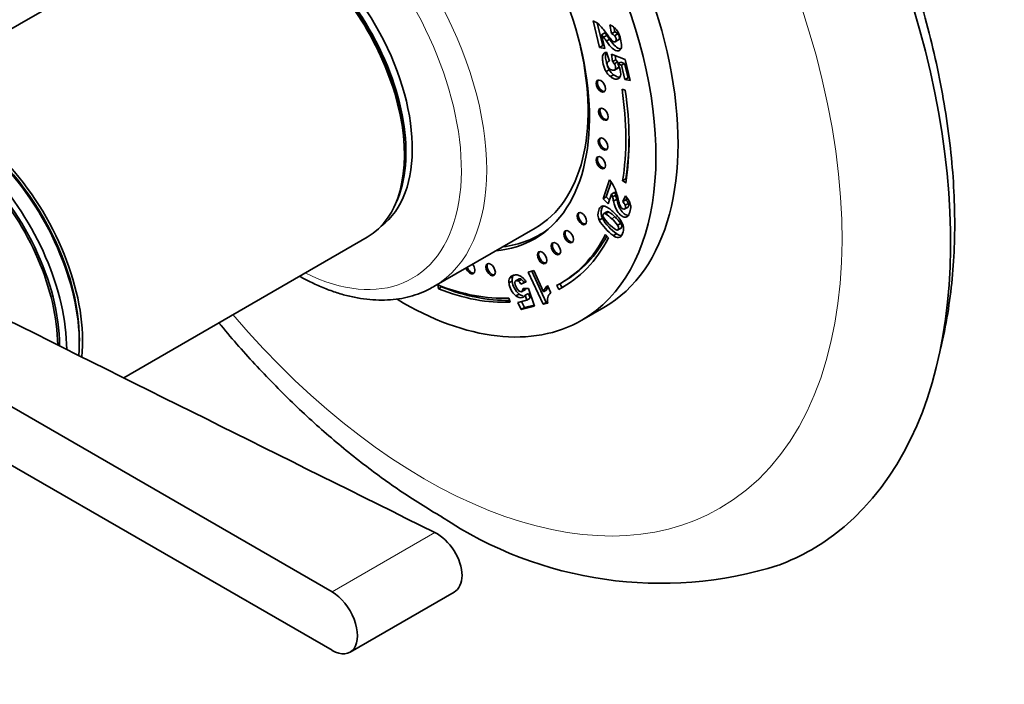
# Model space of a CAD drawing. Units: millimetres. Extents: x 0 to 835, y 0 to 1165.
# Drawn here: x 113 to 223, y 100 to 174 of the extents above; entities that cross this region are included whole.
import ezdxf
from ezdxf import colors
from ezdxf.entities.mleader import LeaderData, LeaderLine
from ezdxf.math import Vec2, Vec3

# ---------------------------------------------------------------- set-up
doc = ezdxf.new("R2010")
doc.units = ezdxf.units.MM
doc.layers.add('DV7_Défaut', color=7, linetype='Continuous')
doc.layers.add('Défaut', color=7, linetype='Continuous')

# ---------------------------------------------------------------- blocks, each defined once
blk = doc.blocks.new('_DOT')
at = {"color": 0}
blk.add_line((0, 0), (-1, 0), dxfattribs=at)
at = {"color": 0, "const_width": 0.333}
blk.add_lwpolyline([(-0.1665, 0, 1), (0.1665, 0, 1)], format="xyb", close=True, dxfattribs=at)
blk = doc.blocks.new('SE6')
at = {"layer": 'DV7_Défaut', "color": 7, "linetype": 'Continuous', "lineweight": 35}
for p, q in [((131.67, 184.49), (95.75, 163.75)), ((177.6, 171.02), (176.88, 173.98)), ((177.95, 171.22), (177.34, 173.72)), ((178.17, 172.64), (177.82, 172.44)), ((178.92, 172.56), (178.74, 173.53)), ((179.28, 172.76), (178.92, 172.56)), ((179.28, 172.76), (179.18, 173.3)), ((179.63, 172.54), (179.27, 172.33)), ((177.82, 172.44), (178.19, 170.9)), ((178.39, 172.37), (178.04, 172.17)), ((178.7, 171.93), (178.35, 171.73)), ((179.32, 171.63), (179.76, 171.89)), ((177.95, 171.22), (177.6, 171.02)), ((178.19, 170.9), (177.6, 171.02)), ((178.12, 171.19), (177.95, 171.22)), ((178.25, 170.46), (178.11, 170.38)), ((178.37, 170.5), (178.7, 169.49)), ((178.68, 169.53), (178.54, 169.45)), ((178.94, 170.26), (180.44, 169.66)), ((179.05, 169.44), (178.94, 170.26)), ((179.41, 169.64), (179.05, 169.44)), ((179.6, 169.4), (179.24, 169.19)), ((179.41, 169.64), (179.35, 170.1)), ((179.97, 169.39), (179.62, 169.19)), ((180.39, 169.23), (179.97, 169.39)), ((180.39, 169.23), (180.04, 169.03)), ((180.77, 167.64), (180.39, 169.23)), ((180.44, 169.66), (181.01, 167.32)), ((178.68, 168.53), (178.32, 168.32)), ((179.24, 168.49), (179.69, 168.75)), ((179.69, 168.77), (179.34, 168.57)), ((180.04, 169.03), (179.62, 169.19)), ((180.42, 167.44), (180.04, 169.03)), ((179.15, 167.97), (178.8, 167.77)), ((180.77, 167.64), (180.42, 167.44)), ((181.01, 167.32), (180.42, 167.44)), ((180.94, 167.61), (180.77, 167.64)), ((180.44, 166.24), (180.1, 166.36)), ((177.98, 154.13), (178.69, 156.23)), ((180.52, 156.36), (180.16, 156.16)), ((180.16, 156.16), (180.51, 155.89)), ((180.52, 156.36), (180.58, 156.31)), ((178.34, 154.34), (178.89, 155.97)), ((178.34, 154.34), (177.98, 154.13)), ((178.57, 153.57), (177.98, 154.13)), ((178.71, 153.98), (178.34, 154.34)), ((178.94, 154.66), (178.57, 153.57)), ((179.29, 154.87), (178.94, 154.66)), ((179.39, 154.55), (179.04, 154.35)), ((179.51, 154.07), (179.16, 153.86)), ((180.19, 153.81), (180.49, 154.45)), ((180.55, 154.01), (180.19, 153.81)), ((180.55, 154.01), (180.65, 154.24)), ((180.35, 152.96), (180.79, 153.21)), ((180.81, 153.6), (180.46, 153.4)), ((177.91, 151.95), (177.55, 151.74)), ((178.4, 152.67), (178.05, 152.47)), ((178.61, 152.66), (178.25, 152.46)), ((159.1, 144.33), (170.41, 150.86)), ((179.59, 150.63), (180.03, 150.89)), ((179.96, 151.38), (179.61, 151.18)), ((124.48, 134.15), (151.67, 149.85)), ((170.86, 150.08), (171.51, 150.45)), ((178.58, 149.78), (178.26, 150.14)), ((179.5, 150.22), (179.14, 150.02)), ((167.92, 145.5), (167.56, 145.29)), ((168.63, 145.21), (168.19, 144.95)), ((168.89, 145.13), (168.54, 144.92)), ((169.62, 145.95), (170.26, 146.11)), ((171.29, 142.35), (169.62, 145.95)), ((171.64, 142.55), (170.02, 146.05)), ((170.26, 146.11), (171.35, 143.75)), ((159.54, 144.52), (159.6, 144.08)), ((159.95, 144.29), (159.6, 144.08)), ((159.94, 144.36), (159.95, 144.29)), ((167.83, 144.93), (167.48, 144.73)), ((169.39, 144.86), (168.81, 144.59)), ((169.17, 144.79), (168.81, 144.59)), ((168.87, 143.76), (169.31, 144.02)), ((169.36, 144.09), (169, 143.88)), ((169.06, 144.1), (169.65, 144.12)), ((169.37, 144.89), (169.17, 144.79)), ((169.65, 144.12), (170.33, 142.16)), ((171.7, 143.96), (171.35, 143.75)), ((171.77, 144.44), (172.14, 143.63)), ((172.81, 144.46), (173.05, 144.02)), ((173.4, 144.22), (173.05, 144.02)), ((173.16, 144.65), (173.4, 144.22)), ((173.22, 144.68), (173.58, 144.89)), ((167.62, 142.59), (167.45, 143.05)), ((168.61, 143.49), (168.26, 143.29)), ((169.65, 143.57), (169.29, 143.37)), ((169.48, 142.82), (169.29, 143.37)), ((169.84, 143.03), (169.48, 142.82)), ((169.84, 143.03), (169.65, 143.57)), ((168.48, 142.56), (169.48, 142.82)), ((168.84, 141.78), (168.48, 142.56)), ((170.33, 142.16), (168.84, 141.78)), ((169.2, 141.98), (168.84, 141.78)), ((169.2, 141.98), (168.88, 142.67)), ((170.29, 142.27), (169.2, 141.98)), ((171.64, 142.55), (171.29, 142.35)), ((171.8, 142.48), (171.29, 142.35)), ((171.8, 142.59), (171.64, 142.55)), ((175.6, 140.57), (178.07, 142)), ((147.75, 110.26), (98.69, 138.59)), ((98.69, 132.05), (147.75, 103.73)), ((149.75, 103.53), (161.35, 110.23))]:
    blk.add_line(p, q, dxfattribs=at)
at = {"layer": 'DV7_Défaut', "color": 7, "linetype": 'Continuous', "lineweight": 18}
for p, q in [((179.31, 152.1), (178.96, 151.89)), ((180.07, 150.01), (179.71, 149.81)), ((159.21, 116.88), (147.75, 110.26))]:
    blk.add_line(p, q, dxfattribs=at)
at = {"layer": 'DV7_Défaut', "color": 7, "linetype": 'Continuous', "lineweight": 35}
for centre, radius, start, end in [((176.15, 172.05), 2.06, 46.466, 69.2665), ((172.37, 168.32), 7.36, 33.9812, 45.1501), ((173.49, 168.62), 6.18, 37.374, 40.5893), ((178.2, 171.98), 1.64, 48.968, 70.6971), ((178.67, 171.77), 0.828, 42.8739, 71.969), ((178.06, 171.91), 1.79, 27.3085, 47.1576), ((179.02, 171.97), 0.828, 42.8739, 71.969), ((175.99, 170.99), 4.06, 2.0966, 25.4107), ((173.13, 168.42), 6.18, 37.374, 40.5893), ((166.54, 163.72), 14.27, 34.1109, 36.2791), ((166.89, 163.93), 14.27, 34.1109, 36.2791), ((178.47, 169.92), 0.589, 99.8745, 128.5516), ((178.67, 169.25), 0.239, 83.9949, 149.1409), ((178.01, 168.44), 1.44, 31.4753, 43.8495), ((178.37, 168.64), 1.44, 31.4753, 43.8495), ((180.04, 169.32), 1.99, 210.0057, 231.3177), ((180.4, 169.52), 1.99, 210.0057, 231.3177), ((176.91, 167.68), 3.1, 22.1723, 29.1951), ((176.12, 153.94), 3.44, 25.7609, 41.7458), ((172.79, 152.58), 7.04, 12.6263, 23.9789), ((173.55, 152.77), 5.71, 16.0238, 19.3752), ((167.88, 151.4), 11.54, 12.3396, 14.8074), ((173.9, 152.97), 5.71, 16.0238, 19.3752), ((168.23, 151.6), 11.54, 12.3396, 14.8074), ((178.38, 152.52), 2.86, 27.6712, 42.5511), ((179.58, 153.08), 1.34, 22.9852, 43.8946), ((179.52, 153.15), 1.56, 5.096, 26.5874), ((178.01, 152.79), 0.537, 71.0935, 116.6703), ((177.02, 150.56), 2.97, 43.0205, 66.9199), ((179.23, 152.88), 1.34, 22.9852, 43.8946), ((182.09, 154.33), 5.22, 209.648, 235.5968), ((182.45, 154.53), 5.22, 209.648, 235.5968), ((181.64, 154.27), 4.22, 210.5802, 238.6361), ((176.66, 149.73), 3.15, 43.2812, 59.7713), ((177.02, 149.94), 3.15, 43.2812, 59.7713), ((176.01, 148.59), 4.43, 35.7724, 48.3124), ((176.71, 149.71), 3.8, 25.4275, 49.2549), ((176.37, 148.79), 4.43, 35.7724, 48.3124), ((178.9, 150.77), 1.37, 321.4529, 24.696), ((179.74, 150.77), 0.965, 231.901, 268.6425), ((180.09, 150.98), 0.965, 231.901, 268.6425), ((179.7, 150.22), 0.41, 272.421, 312.1883), ((168.41, 144.88), 0.94, 153.9463, 189.2311), ((168.76, 145.08), 0.94, 153.9463, 189.2311), ((168.23, 144.31), 1.05, 27.4924, 51.3286), ((167.07, 143.32), 2.79, 33.5199, 43.647), ((169.67, 144.98), 2.2, 186.5545, 230.2577), ((170.02, 145.18), 2.2, 186.5545, 230.2577), ((169.67, 144.93), 1.54, 185.4654, 224.1581), ((167.88, 144.1), 1.05, 27.4924, 51.3286), ((168.51, 144.12), 0.552, 334.4366, 358.1147), ((168.86, 144.32), 0.552, 334.4366, 337.0736), ((172.7, 143.4), 1.4, 131.8276, 165.2478), ((173.05, 143.6), 1.4, 150.7133, 165.2478), ((168.72, 143.73), 0.673, 308.1434, 327.6205), ((173.35, 142.76), 1.57, 166.7922, 189.9827), ((172.93, 142.79), 1.16, 133.4656, 163.8301), ((10695.1, 21352.82), 23705.91, 243.474739, 243.612395), ((184.41, 155.17), 43.96, 236.2206, 287.4318)]:
    blk.add_arc(centre, radius, start, end, dxfattribs=at)
for centre, major_axis, start_param, end_param in [((163.73, 179.91), (37.5, -64.95), 0, 3.23402), ((158.07, 176.64), (20, -34.64), 0, 3.141593), ((155.6, 175.21), (20, -34.64), 0, 3.948999), ((155.6, 175.21), (14.75, -25.55), 0, 3.402712), ((141.67, 167.17), (10, -17.32), 0, 3.141593), ((142.73, 167.78), (9.87, -17.1), 0.064938, 3.076654), ((142.02, 167.37), (9.87, -17.1), 0.344674, 2.796919), ((142.02, 167.37), (-9.75, 16.89), 3.914251, 5.510527), ((156.16, 175.54), (14.25, -24.68), 0, 1.074898), ((177.88, 166.78), (0.375, -0.65), 3.33129, 6.093488), ((105.39, 146.23), (10, -17.32), 0.696039, 3.141593), ((105.75, 146.43), (10, -17.32), 0.672169, 3.159271), ((155.6, 175.21), (17.62, -30.53), 0.615264, 0.970436), ((155.6, 175.21), (17.88, -30.96), 0.615264, 0.970436), ((103.98, 145.41), (10, -17.32), 0.789694, 4.273427), ((103.98, 145.41), (9.44, -16.35), 0.786095, 3.409245), ((178.16, 163.65), (0.375, -0.65), 3.33129, 6.093488), ((103.83, 145.33), (9.4, -16.28), 0.795972, 4.24324), ((105.75, 146.43), (-9.75, 16.89), 3.911538, 5.51324), ((178.12, 160.32), (0.375, -0.65), 3.33129, 6.093488), ((155.95, 175.42), (17.62, -30.53), 0.615264, 0.778331), ((177.88, 158.24), (0.375, -0.65), 3.33129, 6.093488), ((175.75, 152), (0.375, -0.65), 3.33129, 6.093488), ((156.16, 175.54), (-14.7, 25.46), 2.893521, 3.210946), ((174.28, 149.97), (0.375, -0.65), 3.33129, 6.093488), ((155.6, 175.21), (14.75, -25.55), 6.022066, 6.283185), ((157.22, 176.15), (14.75, -25.55), -0.083111, -0.055158), ((155.6, 175.21), (-17.62, 30.53), 3.118258, 3.497229), ((155.6, 175.21), (-17.88, 30.96), 3.118258, 3.497229), ((155.95, 175.42), (-17.62, 30.53), 3.141593, 3.478423), ((172.86, 148.64), (0.375, -0.65), 3.33129, 6.093488), ((171.32, 147.64), (0.375, -0.65), 3.33129, 6.093488), ((163.14, 146.44), (0.375, -0.65), 4.458437, 6.283185), ((163.28, 146.52), (0.375, -0.65), 4.458437, 6.093488), ((163.14, 146.44), (0.375, -0.65), 0, 1.824748), ((165.57, 146.31), (0.375, -0.65), 3.33129, 6.093488), ((144.85, 169.01), (14.25, -24.68), 6.279984, 6.283185), ((155.6, 175.21), (17.63, -30.53), 5.656644, 5.993574), ((155.6, 175.21), (17.88, -30.96), 5.656644, 5.993574), ((155.95, 175.42), (17.88, -30.96), 5.656644, 5.974618), ((155.95, 175.42), (-17.87, 30.96), 3.118258, 3.131703), ((155.6, 175.21), (20, -34.64), 5.476517, 6.283185), ((163.73, 179.91), (37.5, -64.95), 6.190359, 6.283185), ((147.75, 106.99), (-2, 3.46), 2.356194, 5.497787)]:
    blk.add_ellipse(centre, major_axis=major_axis, ratio=0.57735, start_param=start_param, end_param=end_param, dxfattribs=at)
at = {"layer": 'DV7_Défaut', "color": 7, "linetype": 'Continuous', "lineweight": 18}
for centre, major_axis, start_param, end_param in [((158.07, 176.64), (32.94, -57.06), 0, 4.403983), ((144.85, 169.01), (14.25, -24.68), 0, 3.138529), ((143.43, 168.19), (-13.25, 22.95), 2.426019, 6.283185), ((158.07, 176.64), (32.94, -57.06), 5.020795, 6.283185)]:
    blk.add_ellipse(centre, major_axis=major_axis, ratio=0.57735, start_param=start_param, end_param=end_param, dxfattribs=at)
at = {"layer": 'DV7_Défaut', "color": 7, "linetype": 'Continuous', "lineweight": 35}
for centre in [(177.74, 166.7), (178.02, 163.57), (177.98, 160.24), (177.74, 158.15), (175.61, 151.92), (174.14, 149.89), (172.72, 148.56), (171.18, 147.56), (165.43, 146.23)]:
    blk.add_ellipse(centre, major_axis=(0.375, -0.65), ratio=0.57735, dxfattribs=at)
for points, knots in [([(215.63, 137.35), (215.95, 138.65), (216.72, 142.44), (217.36, 149.12), (217.12, 157.55), (215.91, 166.37), (213.76, 175.42), (210.72, 184.53), (206.84, 193.56), (202.22, 202.34), (196.89, 210.73), (191.01, 218.56), (184.58, 225.75), (177.89, 232.05), (171.38, 237.04), (167.59, 239.45), (165.73, 240.53)], [0, 0, 0, 0, 0.040735, 0.116379, 0.192124, 0.26779, 0.343328, 0.418748, 0.494082, 0.569371, 0.644658, 0.719984, 0.795394, 0.870927, 0.946612, 1, 1, 1, 1]), ([(179.71, 171.86), (179.74, 171.87), (179.76, 171.9), (179.81, 171.99), (179.82, 172.09), (179.76, 172.33), (179.71, 172.44), (179.63, 172.54)], [0, 0, 0, 0, 0.177806, 0.177806, 0.582164, 0.582164, 1, 1, 1, 1]), ([(180.04, 171.14), (180.03, 170.96), (179.97, 170.82), (179.78, 170.65), (179.66, 170.62), (179.35, 170.69), (179.18, 170.78), (178.82, 171.09), (178.61, 171.36), (178.35, 171.73)], [0, 0, 0, 0, 0.242169, 0.242169, 0.484337, 0.484337, 0.742169, 0.742169, 1, 1, 1, 1]), ([(178.48, 172.44), (178.71, 172.12), (178.88, 171.91), (179.08, 171.71), (179.17, 171.66), (179.33, 171.63), (179.39, 171.65), (179.46, 171.79), (179.47, 171.88), (179.41, 172.13), (179.35, 172.24), (179.27, 172.33)], [0, 0, 0, 0, 0.18945, 0.18945, 0.378899, 0.378899, 0.583658, 0.583658, 0.788416, 0.788416, 1, 1, 1, 1]), ([(179.95, 170.85), (179.92, 170.85), (179.89, 170.85), (179.7, 170.89), (179.53, 170.99), (179.18, 171.3), (178.96, 171.56), (178.7, 171.93)], [0, 0, 0, 0, 0.081027, 0.081027, 0.540514, 0.540514, 1, 1, 1, 1]), ([(178.32, 168.32), (178.19, 168.55), (178.08, 168.83), (177.95, 169.39), (177.92, 169.58), (177.9, 169.91), (177.92, 170.04), (177.99, 170.25), (178.04, 170.32), (178.11, 170.38)], [0, 0, 0, 0, 0.316306, 0.316306, 0.544204, 0.544204, 0.772102, 0.772102, 1, 1, 1, 1]), ([(178.45, 169.04), (178.41, 169.14), (178.38, 169.25), (178.3, 169.59), (178.27, 169.79), (178.25, 170.11), (178.27, 170.24), (178.32, 170.38), (178.33, 170.42), (178.35, 170.45)], [0, 0, 0, 0, 0.166261, 0.166261, 0.520963, 0.520963, 0.875664, 0.875664, 1, 1, 1, 1]), ([(178.47, 169.37), (178.42, 169.29), (178.42, 169.19), (178.48, 168.93), (178.55, 168.81), (178.65, 168.71)], [0, 0, 0, 0, 0.470817, 0.470817, 1, 1, 1, 1]), ([(178.65, 168.71), (178.75, 168.6), (178.87, 168.53), (179.18, 168.47), (179.29, 168.49), (179.34, 168.57)], [0, 0, 0, 0, 0.493947, 0.493947, 1, 1, 1, 1]), ([(179.34, 168.57), (179.39, 168.64), (179.4, 168.76), (179.34, 169), (179.3, 169.1), (179.24, 169.19)], [0, 0, 0, 0, 0.613169, 0.613169, 1, 1, 1, 1]), ([(179.78, 168.85), (179.83, 168.74), (179.86, 168.63), (179.98, 168.17), (179.97, 167.9), (179.86, 167.71)], [0, 0, 0, 0, 0.228571, 0.228571, 1, 1, 1, 1]), ([(179.86, 167.71), (179.75, 167.52), (179.58, 167.45), (179.16, 167.53), (178.99, 167.62), (178.8, 167.77)], [0, 0, 0, 0, 0.586521, 0.586521, 1, 1, 1, 1]), ([(179.87, 167.69), (179.81, 167.68), (179.75, 167.69), (179.52, 167.74), (179.34, 167.83), (179.15, 167.97)], [0, 0, 0, 0, 0.272442, 0.272442, 1, 1, 1, 1]), ([(180.7, 152.15), (180.59, 152.07), (180.47, 152.05), (180.17, 152.12), (180.03, 152.21), (179.72, 152.5), (179.58, 152.69), (179.35, 153.15), (179.25, 153.46), (179.16, 153.86)], [0, 0, 0, 0, 0.242169, 0.242169, 0.484337, 0.484337, 0.742169, 0.742169, 1, 1, 1, 1]), ([(180.81, 152.27), (180.77, 152.27), (180.72, 152.28), (180.53, 152.33), (180.38, 152.41), (180.07, 152.71), (179.94, 152.9), (179.71, 153.35), (179.6, 153.67), (179.51, 154.07)], [0, 0, 0, 0, 0.095318, 0.095318, 0.384413, 0.384413, 0.692207, 0.692207, 1, 1, 1, 1]), ([(179.66, 154.12), (179.74, 153.76), (179.82, 153.52), (179.94, 153.25), (180.01, 153.14), (180.16, 153), (180.24, 152.96), (180.39, 152.97), (180.44, 153.01), (180.5, 153.19), (180.5, 153.29), (180.46, 153.4)], [0, 0, 0, 0, 0.18945, 0.18945, 0.378899, 0.378899, 0.583658, 0.583658, 0.788416, 0.788416, 1, 1, 1, 1]), ([(177.55, 151.74), (177.39, 152.1), (177.37, 152.47), (177.56, 153.06), (177.66, 153.2), (177.77, 153.27)], [0, 0, 0, 0, 0.640682, 0.640682, 1, 1, 1, 1]), ([(177.91, 151.95), (177.74, 152.31), (177.72, 152.68), (177.88, 153.17), (177.93, 153.26), (177.98, 153.33)], [0, 0, 0, 0, 0.769638, 0.769638, 1, 1, 1, 1]), ([(181.07, 153.29), (181.09, 153.09), (181.05, 152.88), (180.89, 152.4), (180.8, 152.24), (180.7, 152.15)], [0, 0, 0, 0, 0.489583, 0.489583, 1, 1, 1, 1]), ([(180.74, 153.19), (180.78, 153.21), (180.81, 153.25), (180.86, 153.39), (180.85, 153.49), (180.81, 153.6)], [0, 0, 0, 0, 0.383063, 0.383063, 1, 1, 1, 1]), ([(178.25, 152.46), (178.11, 152.52), (178.02, 152.49), (177.96, 152.31), (177.97, 152.23), (178, 152.13)], [0, 0, 0, 0, 0.60241, 0.60241, 1, 1, 1, 1]), ([(179.44, 150.67), (179.58, 150.61), (179.67, 150.64), (179.74, 150.87), (179.71, 151.01), (179.61, 151.18)], [0, 0, 0, 0, 0.492163, 0.492163, 1, 1, 1, 1]), ([(179.99, 150.86), (180.02, 150.88), (180.04, 150.91), (180.1, 151.07), (180.06, 151.21), (179.96, 151.38)], [0, 0, 0, 0, 0.282259, 0.282259, 1, 1, 1, 1]), ([(144.12, 145.48), (144.51, 145.27), (145.37, 144.81), (146.71, 144.2), (148.12, 143.67), (149.53, 143.27), (150.92, 142.98), (152.28, 142.83), (153.61, 142.8), (154.89, 142.9), (156.13, 143.12), (157.3, 143.47), (158.29, 143.88), (158.81, 144.18), (159.04, 144.31)], [0, 0, 0, 0, 0.073767, 0.163334, 0.252857, 0.342212, 0.431238, 0.519742, 0.607527, 0.694429, 0.780363, 0.865352, 0.949543, 1, 1, 1, 1]), ([(167.56, 145.29), (167.65, 145.44), (167.79, 145.54), (168.14, 145.63), (168.28, 145.64), (168.53, 145.61), (168.65, 145.57), (168.88, 145.43), (168.99, 145.35), (169.09, 145.25)], [0, 0, 0, 0, 0.316306, 0.316306, 0.544204, 0.544204, 0.772102, 0.772102, 1, 1, 1, 1]), ([(168.89, 145.13), (168.8, 145.19), (168.71, 145.22), (168.62, 145.19), (168.6, 145.19), (168.59, 145.18)], [0, 0, 0, 0, 0.823823, 0.823823, 1, 1, 1, 1]), ([(168.54, 144.92), (168.44, 144.99), (168.36, 145.01), (168.19, 144.97), (168.14, 144.9), (168.13, 144.78)], [0, 0, 0, 0, 0.470817, 0.470817, 1, 1, 1, 1]), ([(169.14, 143.2), (169.08, 143.16), (169.02, 143.12), (168.73, 143.05), (168.5, 143.11), (168.26, 143.29)], [0, 0, 0, 0, 0.228571, 0.228571, 1, 1, 1, 1]), ([(168.56, 143.85), (168.67, 143.77), (168.77, 143.74), (168.92, 143.78), (168.97, 143.82), (169, 143.88)], [0, 0, 0, 0, 0.613169, 0.613169, 1, 1, 1, 1]), ([(135.1, 140.28), (135.19, 140.18), (135.92, 139.29), (137.33, 137.64), (139.37, 135.39), (141.45, 133.22), (143.57, 131.12), (145.73, 129.11), (147.93, 127.18), (150.16, 125.35), (152.41, 123.61), (154.71, 121.96), (157, 120.43), (158.81, 119.31), (159.75, 118.77), (159.97, 118.64)], [0, 0, 0, 0, 0.0114512, 0.0986336, 0.1859017, 0.2732664, 0.3607376, 0.448324, 0.5360327, 0.6238685, 0.7118327, 0.7999227, 0.8881304, 0.9764406, 1, 1, 1, 1]), ([(161.35, 110.23), (161.91, 110.55), (162.24, 111.24), (162.24, 112.95), (161.92, 113.96), (160.79, 115.74), (160.01, 116.48), (159.21, 116.88)], [0, 0, 0, 0, 0.333333, 0.333333, 0.666667, 0.666667, 1, 1, 1, 1])]:
    blk.add_open_spline(points, degree=3, knots=knots, dxfattribs=at)
for points in [[(179.68, 169.22), (179.66, 169.28), (179.63, 169.34), (179.6, 169.4)], [(178.68, 168.53), (178.61, 168.65), (178.54, 168.78), (178.49, 168.93)], [(179.64, 168.73), (179.66, 168.74), (179.68, 168.75), (179.69, 168.77)], [(179.69, 168.77), (179.73, 168.83), (179.75, 168.9), (179.74, 168.99)], [(178.61, 152.66), (178.51, 152.7), (178.45, 152.7), (178.4, 152.67)], [(169.27, 143.99), (169.3, 144.01), (169.33, 144.04), (169.36, 144.09)], [(169.02, 143.3), (168.88, 143.33), (168.75, 143.39), (168.61, 143.49)]]:
    blk.add_open_spline(points, degree=3, dxfattribs=at)

msp = doc.modelspace()

# ---------------------------------------------------------------- block references
at = {"layer": 'Défaut'}
msp.add_blockref('SE6', (0, 0), dxfattribs=at)

# ---------------------------------------------------------------- leaders
at = {"layer": 'Défaut', "color": 7, "linetype": 'Continuous', "lineweight": 18}
ml = msp.add_multileader_mtext('Standard', dxfattribs=at)
ml.set_content('{\\pxsm0.9;\\fSolid Edge ISO|b1||i0||c0|p34;\\W1.;14/10/2016\\P}', color=256)
ml.set_leader_properties()
ml.set_arrow_properties(name='DOT')
ml.build(insert=Vec2(0, 0))
ml.multileader.update_dxf_attribs({"leader_type": 0, "dogleg_length": 0, "arrow_head_size": 12})
ctx = ml.context
ctx.base_point, ctx.char_height, ctx.arrow_head_size, ctx.landing_gap_size = Vec3(747.02, 1157.46), 12, 12, 4.2
notes = []
notes.append((ctx, [(0, (0, 0, 0), (0, 0), (1, 0), 1, [])]))
ctx.mtext.insert = Vec3(749.02, 1163.58)
for ctx, leaders in notes:
    for number, flags, end, landing, length, lines in leaders:
        leader = LeaderData()
        leader.index, (leader.has_last_leader_line, leader.has_dogleg_vector, leader.attachment_direction) = number, flags
        leader.last_leader_point, leader.dogleg_vector, leader.dogleg_length = Vec3(end), Vec3(landing), length
        for number, points, colour, breaks in lines:
            line = LeaderLine()
            line.index, line.vertices, line.color, line.breaks = number, Vec3.list(points), colors.encode_raw_color(colour), breaks
            leader.lines.append(line)
        ctx.leaders.append(leader)

doc.saveas('drawing.dxf')
